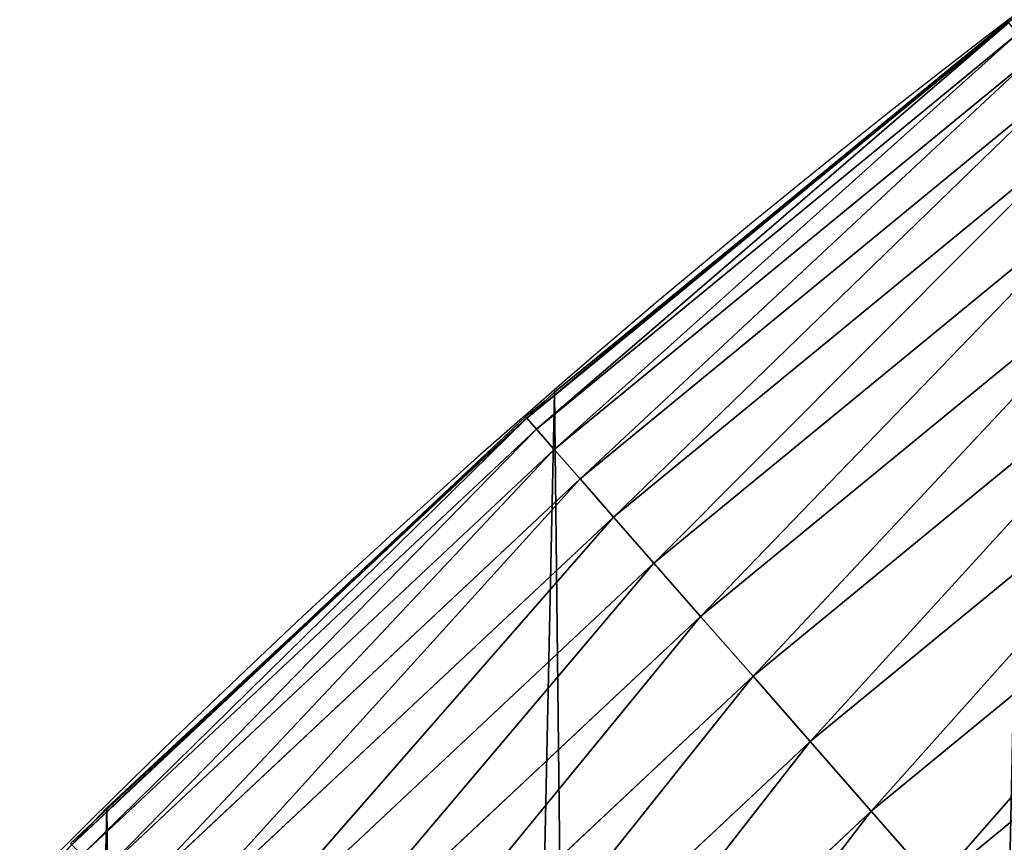
# Model space of a CAD drawing. Extents: x 2167 to 3984, y -30 to 639.
# Drawn here: x 2266 to 2290, y 395 to 415 of the extents above; entities that cross this region are included whole.
import ezdxf

# ---------------------------------------------------------------- set-up
doc = ezdxf.new("R2010")
doc.units = 0
doc.header["$LTSCALE"] = 25.4
doc.layers.get('0').update_dxf_attribs({"color": 13, "linetype": 'CONTINUOUS'})

# ---------------------------------------------------------------- blocks, each defined once
blk = doc.blocks.new('SKUPINA_2')
at = {"color": 0}
for p, q in [((79.02241866826616, 406.0064697198568, 416.4996191065225), (90.4460905591455, 415.3179699728017, 394.2684308006625)), ((79.02241866826616, 406.0064697198568, 416.4996191065225), (90.4460905591455, 415.3179699728017, 394.2684308006625)), ((83.43395900158254, 409.6023414607416, 440.0000000000001), (90.32143326742448, 415.2163611018118, 440.0000000000001)), ((89.9788883044996, 414.9179360781304, 442.434756012063), (78.35082197846876, 405.3750286659974, 442.434756012063)), ((89.9788883044996, 414.9179360781304, 442.434756012063), (78.35082197846876, 405.3750286659974, 442.434756012063)), ((89.95266770097912, 414.9521074339321, 440.0000000000001), (83.43395900158254, 409.6023414607416, 440.0000000000001)), ((90.19254337226792, 414.6394953727808, 444.8444954211096), (78.58223048776986, 405.1111578335787, 444.8444954211096)), ((90.19254337226792, 414.6394953727808, 444.8444954211096), (78.58223048776986, 405.1111578335787, 444.8444954211096)), ((90.59019837383616, 414.1212612850983, 447.1904813813708), (79.01292821046519, 404.620041206315, 447.1904813813708)), ((90.59019837383616, 414.1212612850983, 447.1904813813708), (79.01292821046519, 404.620041206315, 447.1904813813708)), ((91.16546095805303, 413.3715644893009, 449.4350018913005), (79.6359916297495, 403.9095735420425, 449.4350018913005)), ((91.16546095805303, 413.3715644893009, 449.4350018913005), (79.6359916297495, 403.9095735420425, 449.4350018913005)), ((91.909083710894, 412.4024564499783, 451.5419760184575), (80.44140492752831, 402.9911756924233, 451.5419760184575)), ((91.909083710894, 412.4024564499783, 451.5419760184575), (80.44140492752831, 402.9911756924233, 451.5419760184575)), ((92.80911280873192, 411.2295156933807, 453.477533904758), (81.41622098986436, 401.8796110114191, 453.477533904758)), ((92.80911280873192, 411.2295156933807, 453.477533904758), (81.41622098986436, 401.8796110114191, 453.477533904758)), ((93.85108017746813, 409.8715973807714, 455.210561228447), (82.54476953336417, 400.5927480326251, 455.210561228447)), ((93.85108017746813, 409.8715973807714, 455.210561228447), (82.54476953336417, 400.5927480326251, 455.210561228447)), ((83.43395900158254, 409.6023414607416, 440.0000000000001), (79.02241866826616, 406.0064697198565, 440.0000000000001)), ((83.43395900158254, 409.6023414607416, 440.0000000000001), (79.02241866826616, 406.0064697198565, 440.0000000000001)), ((95.01823606850223, 408.350530209515, 456.7131993704971), (83.80890900681197, 399.1512732305145, 456.7131993704971)), ((95.01823606850223, 408.350530209515, 456.7131993704971), (83.80890900681197, 399.1512732305145, 456.7131993704971)), ((96.29181831296813, 406.690765514126, 457.9612932452021), (85.18831821879476, 397.5783584828644, 457.9612932452021)), ((96.29181831296813, 406.690765514126, 457.9612932452021), (85.18831821879476, 397.5783584828644, 457.9612932452021)), ((68.21880780602802, 395.9821837717983, 438.3842721208565), (79.02241866826616, 406.0064697198568, 416.4996191065225)), ((68.21880780602802, 395.9821837717983, 438.3842721208565), (79.02241866826616, 406.0064697198568, 416.4996191065225)), ((78.79304230934562, 405.7936395614153, 440.0000000000001), (79.02241866826616, 406.0064697198565, 440.0000000000001)), ((78.79304230934562, 405.7936395614153, 440.0000000000001), (79.02241866826616, 406.0064697198565, 440.0000000000001)), ((79.02241866826616, 406.0064697198565), (79.02241866826616, 406.0064697198568, 416.4996191065225)), ((79.02241866826616, 406.0064697198565), (79.02241866826616, 406.0064697198568, 416.4996191065225)), ((79.02241866826616, 406.0064697198568, 416.4996191065225), (79.02241866826616, 406.0064697198565, 440.0000000000001)), ((79.02241866826616, 406.0064697198568, 416.4996191065225), (79.02241866826616, 406.0064697198565, 440.0000000000001)), ((72.5493864128264, 400.0003735074941, 440.0000000000001), (78.79304230934562, 405.7936395614153, 440.0000000000001)), ((78.79304230934562, 405.7936395614153, 440.0000000000001), (78.32242260167288, 405.4074119487815, 440.0000000000001)), ((78.35082197846876, 405.3750286659974, 442.434756012063), (67.37178824172797, 395.0920414265547, 442.434756012063)), ((78.35082197846876, 405.3750286659974, 442.434756012063), (67.37178824172797, 395.0920414265547, 442.434756012063)), ((78.32242260167288, 405.4074119487815, 440.0000000000001), (72.5493864128264, 400.0003735074941, 440.0000000000001)), ((78.32242260167288, 405.4074119487815, 440.0000000000001), (78.35082197846876, 405.3750286659974, 442.434756012063)), ((78.32242260167288, 405.4074119487815, 440.0000000000001), (78.35082197846876, 405.3750286659974, 442.434756012063)), ((78.35082197846876, 405.3750286659974, 442.434756012063), (78.58223048776986, 405.1111578335787, 444.8444954211096)), ((78.35082197846876, 405.3750286659974, 442.434756012063), (78.58223048776986, 405.1111578335787, 444.8444954211096)), ((78.58223048776986, 405.1111578335787, 444.8444954211096), (67.61995926579984, 394.8438704024821, 444.8444954211096)), ((78.58223048776986, 405.1111578335787, 444.8444954211096), (67.61995926579984, 394.8438704024821, 444.8444954211096)), ((78.58223048776986, 405.1111578335787, 444.8444954211096), (79.01292821046519, 404.620041206315, 447.1904813813708)), ((78.58223048776986, 405.1111578335787, 444.8444954211096), (79.01292821046519, 404.620041206315, 447.1904813813708)), ((97.65135392577511, 404.9189842082359, 458.9347795960337), (86.66082300321176, 395.8992885801316, 458.9347795960337)), ((97.65135392577511, 404.9189842082359, 458.9347795960337), (86.66082300321176, 395.8992885801316, 458.9347795960337)), ((79.01292821046519, 404.620041206315, 447.1904813813708), (68.08185539585007, 394.3819742724319, 447.1904813813708)), ((79.01292821046519, 404.620041206315, 447.1904813813708), (68.08185539585007, 394.3819742724319, 447.1904813813708)), ((79.01292821046519, 404.620041206315, 447.1904813813708), (79.6359916297495, 403.9095735420425, 449.4350018913005)), ((79.01292821046519, 404.620041206315, 447.1904813813708), (79.6359916297495, 403.9095735420425, 449.4350018913005)), ((79.6359916297495, 403.9095735420425, 449.4350018913005), (68.75005159698743, 393.7137780712953, 449.4350018913005)), ((79.6359916297495, 403.9095735420425, 449.4350018913005), (68.75005159698743, 393.7137780712953, 449.4350018913005)), ((79.6359916297495, 403.9095735420425, 449.4350018913005), (80.44140492752831, 402.9911756924233, 451.5419760184575)), ((79.6359916297495, 403.9095735420425, 449.4350018913005), (80.44140492752831, 402.9911756924233, 451.5419760184575)), ((80.44140492752831, 402.9911756924233, 451.5419760184575), (69.61380653631315, 392.8500231319681, 451.5419760184575)), ((80.44140492752831, 402.9911756924233, 451.5419760184575), (69.61380653631315, 392.8500231319681, 451.5419760184575)), ((80.44140492752831, 402.9911756924233, 451.5419760184575), (81.41622098986436, 401.8796110114191, 453.477533904758)), ((80.44140492752831, 402.9911756924233, 451.5419760184575), (81.41622098986436, 401.8796110114191, 453.477533904758)), ((88.2027526716472, 394.141054769416, 459.6180095148615), (99.07498821129032, 403.0636678857048, 459.6180095148615)), ((88.2027526716472, 394.141054769416, 459.6180095148615), (99.07498821129032, 403.0636678857048, 459.6180095148615)), ((81.41622098986436, 401.8796110114191, 453.477533904758), (70.65923525111062, 391.8045944171707, 453.477533904758)), ((81.41622098986436, 401.8796110114191, 453.477533904758), (70.65923525111062, 391.8045944171707, 453.477533904758)), ((81.41622098986436, 401.8796110114191, 453.477533904758), (82.54476953336417, 400.5927480326251, 455.210561228447)), ((81.41622098986436, 401.8796110114191, 453.477533904758), (82.54476953336417, 400.5927480326251, 455.210561228447)), ((82.54476953336417, 400.5927480326251, 455.210561228447), (71.86953235125318, 390.5942973170274, 455.210561228447)), ((82.54476953336417, 400.5927480326251, 455.210561228447), (71.86953235125318, 390.5942973170274, 455.210561228447)), ((82.54476953336417, 400.5927480326251, 455.210561228447), (83.80890900681197, 399.1512732305145, 456.7131993704971)), ((82.54476953336417, 400.5927480326251, 455.210561228447), (83.80890900681197, 399.1512732305145, 456.7131993704971)), ((72.5493864128264, 400.0003735074941, 440.0000000000001), (67.89896176054859, 395.6447755100727, 440.0000000000001)), ((68.2188078060273, 395.982183771799, 440.0000000000001), (72.5493864128264, 400.0003735074941, 440.0000000000001)), ((83.80890900681197, 399.1512732305145, 456.7131993704971), (73.22524216781484, 389.238587500465, 456.7131993704971)), ((83.80890900681197, 399.1512732305145, 456.7131993704971), (73.22524216781484, 389.238587500465, 456.7131993704971)), ((83.80890900681197, 399.1512732305145, 456.7131993704971), (85.18831821879476, 397.5783584828644, 457.9612932452021)), ((83.80890900681197, 399.1512732305145, 456.7131993704971), (85.18831821879476, 397.5783584828644, 457.9612932452021)), ((85.18831821879476, 397.5783584828644, 457.9612932452021), (74.70457150529755, 387.7592581629808, 457.9612932452021)), ((85.18831821879476, 397.5783584828644, 457.9612932452021), (74.70457150529755, 387.7592581629808, 457.9612932452021)), ((85.18831821879476, 397.5783584828644, 457.9612932452021), (86.66082300321176, 395.8992885801316, 458.9347795960337)), ((85.18831821879476, 397.5783584828644, 457.9612932452021), (86.66082300321176, 395.8992885801316, 458.9347795960337)), ((67.45500829890595, 395.1764452996554, 439.9999999999995), (68.21880780602802, 395.9821837717983, 438.3842721208565)), ((67.45500829890595, 395.1764452996554, 439.9999999999995), (68.21880780602802, 395.9821837717983, 438.3842721208565)), ((67.89896176054859, 395.6447755100727, 440.0000000000001), (68.2188078060273, 395.982183771799, 440.0000000000001)), ((68.2188078060273, 395.982183771799), (68.21880780602802, 395.9821837717983, 438.3842721208565)), ((68.2188078060273, 395.982183771799), (68.21880780602802, 395.9821837717983, 438.3842721208565)), ((68.21880780602802, 395.9821837717983, 438.3842721208565), (68.2188078060273, 395.982183771799, 440.0000000000001)), ((68.21880780602802, 395.9821837717983, 438.3842721208565), (68.2188078060273, 395.982183771799, 440.0000000000001)), ((86.66082300321176, 395.8992885801316, 458.9347795960337), (76.28373996977416, 386.1800896985035, 458.9347795960337)), ((86.66082300321176, 395.8992885801316, 458.9347795960337), (76.28373996977416, 386.1800896985035, 458.9347795960337)), ((86.66082300321176, 395.8992885801316, 458.9347795960337), (88.2027526716472, 394.141054769416, 459.6180095148615)), ((86.66082300321176, 395.8992885801316, 458.9347795960337), (88.2027526716472, 394.141054769416, 459.6180095148615)), ((67.89896176054859, 395.6447755100727, 440.0000000000001), (67.43675653532831, 395.2118730755872, 439.9999999999989)), ((67.45500829890595, 395.1764452996554, 439.9999999999995), (67.89896176054859, 395.6447755100727, 440.0000000000001)), ((62.17959666697355, 389.6113695584394, 440.0000000000001), (67.45500829890595, 395.1764452996554, 439.9999999999995)), ((67.43675653532831, 395.2118730755872, 439.9999999999989), (67.34133170214871, 395.122497966134, 440.0000000000001))]:
    blk.add_line(p, q, dxfattribs=at)
at = {"color": 95}
blk.add_arc((229.9176880057488, 232.5461416625295), 229.9083898386197, 120.0000000000004, 299.9999999999993, dxfattribs=at)
blk.add_arc((229.9176880057488, 232.5461416625295), 229.9083898386197, 120.0000000000004, 299.9999999999993, dxfattribs=at)
blk.add_arc((229.9176880057488, 232.5461416625295), 229.9083898386197, 120.0000000000004, 299.9999999999993, dxfattribs=at)
blk.add_arc((229.9176880057488, 232.5461416625295), 229.9083898386197, 120.0000000000004, 299.9999999999993, dxfattribs=at)
blk.add_arc((229.9176880057488, 232.5461416625295), 229.9083898386197, 120.0000000000004, 299.9999999999993, dxfattribs=at)
blk.add_arc((229.9176880057488, 232.5461416625295), 229.9083898386197, 120.0000000000004, 299.9999999999993, dxfattribs=at)
blk.add_arc((229.9176880057488, 232.5461416625295), 229.9083898386197, 120.0000000000004, 299.9999999999993, dxfattribs=at)
blk.add_arc((229.9176880057488, 232.5461416625295), 229.9083898386197, 120.0000000000004, 299.9999999999993, dxfattribs=at)
blk.add_arc((229.9176880057488, 232.5461416625295), 229.9083898386197, 120.0000000000004, 299.9999999999993, dxfattribs=at)
blk.add_arc((229.9176880057488, 232.5461416625295), 229.9083898386197, 120.0000000000004, 299.9999999999993, dxfattribs=at)
blk.add_arc((229.9176880057488, 232.5461416625295), 229.9083898386197, 120.0000000000004, 299.9999999999993, dxfattribs=at)
blk.add_arc((229.9176880057488, 232.5461416625295), 229.9083898386197, 120.0000000000004, 299.9999999999993, dxfattribs=at)
blk.add_arc((229.9176880057488, 232.5461416625295), 229.9083898386197, 120.0000000000004, 299.9999999999993, dxfattribs=at)
blk.add_arc((229.9176880057488, 232.5461416625295), 229.9083898386197, 120.0000000000004, 299.9999999999993, dxfattribs=at)
blk.add_arc((229.9176880057488, 232.5461416625295), 229.9083898386197, 120.0000000000004, 299.9999999999993, dxfattribs=at)
blk.add_arc((229.9176880057488, 232.5461416625295), 229.9083898386197, 120.0000000000004, 299.9999999999993, dxfattribs=at)
blk.add_arc((229.9176880057488, 232.5461416625295), 229.9083898386197, 120.0000000000004, 299.9999999999993, dxfattribs=at)
blk.add_arc((229.9176880057488, 232.5461416625295), 229.9083898386197, 120.0000000000004, 299.9999999999993, dxfattribs=at)
blk.add_arc((229.9176880057488, 232.5461416625295), 229.9083898386197, 120.0000000000004, 299.9999999999993, dxfattribs=at)
blk.add_arc((229.9176880057488, 232.5461416625295), 229.9083898386197, 120.0000000000004, 299.9999999999993, dxfattribs=at)
blk.add_arc((229.9176880057488, 232.5461416625295), 229.9083898386197, 120.0000000000004, 299.9999999999993, dxfattribs=at)
blk.add_arc((229.9176880057488, 232.5461416625295), 229.9083898386197, 120.0000000000004, 299.9999999999993, dxfattribs=at)
blk.add_arc((229.9176880057488, 232.5461416625295), 229.9083898386197, 120.0000000000004, 299.9999999999993, dxfattribs=at)
blk.add_arc((229.9176880057488, 232.5461416625295), 229.9083898386197, 120.0000000000004, 299.9999999999993, dxfattribs=at)
blk.add_arc((229.9176880057488, 232.5461416625295), 229.9083898386197, 120.0000000000004, 299.9999999999993, dxfattribs=at)
blk.add_arc((229.9176880057488, 232.5461416625295), 229.9083898386197, 120.0000000000004, 299.9999999999993, dxfattribs=at)
blk.add_arc((229.9176880057488, 232.5461416625295), 229.9083898386197, 120.0000000000004, 299.9999999999993, dxfattribs=at)
blk.add_arc((229.9176880057488, 232.5461416625295), 229.9083898386197, 120.0000000000004, 299.9999999999993, dxfattribs=at)
blk.add_arc((229.9176880057488, 232.5461416625295), 229.9083898386197, 120.0000000000004, 299.9999999999993, dxfattribs=at)
blk.add_arc((229.9176880057488, 232.5461416625295), 229.9083898386197, 120.0000000000004, 299.9999999999993, dxfattribs=at)
blk.add_arc((229.9176880057488, 232.5461416625295), 229.9083898386197, 120.0000000000004, 299.9999999999993, dxfattribs=at)
blk.add_arc((229.9176880057488, 232.5461416625295), 229.9083898386197, 120.0000000000004, 299.9999999999993, dxfattribs=at)
blk.add_arc((229.9176880057488, 232.5461416625295), 229.9083898386197, 120.0000000000004, 299.9999999999993, dxfattribs=at)
blk.add_arc((229.9176880057488, 232.5461416625295), 229.9083898386197, 120.0000000000004, 299.9999999999993, dxfattribs=at)
blk.add_arc((229.9176880057488, 232.5461416625295), 229.9083898386197, 120.0000000000004, 299.9999999999993, dxfattribs=at)
blk.add_arc((229.9176880057488, 232.5461416625295), 229.9083898386197, 120.0000000000004, 299.9999999999993, dxfattribs=at)
blk.add_arc((229.9176880057488, 232.5461416625295), 229.9083898386197, 120.0000000000004, 299.9999999999993, dxfattribs=at)
blk.add_arc((229.9176880057488, 232.5461416625295), 229.9083898386197, 120.0000000000004, 299.9999999999993, dxfattribs=at)
blk.add_arc((229.9176880057488, 232.5461416625295), 229.9083898386197, 120.0000000000004, 299.9999999999993, dxfattribs=at)
blk.add_arc((229.9176880057488, 232.5461416625295), 229.9083898386197, 120.0000000000004, 299.9999999999993, dxfattribs=at)
blk.add_arc((229.9176880057488, 232.5461416625295), 229.9083898386197, 120.0000000000004, 299.9999999999993, dxfattribs=at)
blk.add_arc((229.9176880057488, 232.5461416625295), 229.9083898386197, 120.0000000000004, 299.9999999999993, dxfattribs=at)
blk.add_arc((229.9176880057488, 232.5461416625295), 229.9083898386197, 120.0000000000004, 299.9999999999993, dxfattribs=at)
blk.add_arc((229.9176880057488, 232.5461416625295), 229.9083898386197, 120.0000000000004, 299.9999999999993, dxfattribs=at)
blk.add_arc((229.9176880057488, 232.5461416625295), 229.9083898386197, 120.0000000000004, 299.9999999999993, dxfattribs=at)
blk.add_arc((229.9176880057488, 232.5461416625295), 229.9083898386197, 120.0000000000004, 299.9999999999993, dxfattribs=at)
blk.add_arc((229.9176880057488, 232.5461416625295), 229.9083898386197, 120.0000000000004, 299.9999999999993, dxfattribs=at)
blk.add_arc((229.9176880057488, 232.5461416625295), 229.9083898386197, 120.0000000000004, 299.9999999999993, dxfattribs=at)
blk.add_arc((229.9176880057488, 232.5461416625295), 229.9083898386197, 120.0000000000004, 299.9999999999993, dxfattribs=at)
at = {"color": 0}
blk.add_arc((229.9176880057488, 232.5461416625295), 229.9083898386197, 120.0000000000004, 299.9999999999993, dxfattribs=at)
mesh = blk.add_polyface(dxfattribs=at)
corners = [(0.8488458929074909, 252.1760497435496), (0.2192809906519073, 222.7222151098078), (0.06179986763405623, 237.459226887199), (1.32064213824724, 208.0255719538466), (2.577184925537471, 266.812209096993), (3.361357581227082, 193.4296890784636), (5.239714849707661, 281.3075618292995), (6.333041582099588, 178.9945440972019), (8.825494758851221, 295.6025434268493), (10.22348285388413, 164.7794541171179), (13.31978991417304, 309.6384127439935), (15.01669473889772, 150.8428319920671), (18.70413229285487, 323.3574933830238), (20.692980901363, 137.2419462917563), (24.95639647712783, 336.7034106988604), (27.22901626387898, 124.0326859729098), (32.05089057235108, 349.6213234545629), (34.59794285516558, 111.2693307195562), (39.95846178052314, 362.0581491757342), (42.76948017522891, 99.00432789616077), (48.6466161953804, 373.962782277795), (51.71004962443507, 87.28807703016128), (58.07965232683006, 385.2863040697941), (61.38291248516573, 76.16872270949256), (68.2188078060273, 395.982183771799), (71.74832088910803, 65.69195674615376), (79.02241866826616, 406.0064697198565), (82.76368114975651, 55.90083041874598), (90.4460905591455, 415.3179699728013), (94.38372878900955, 46.83557756554064), (102.442881160499, 423.8784215787863), (106.5607145386283, 38.53344925500011), (114.9634930864375, 431.6526478059496), (119.2446005522118, 31.02856071315376), (118.0853214039115, 433.6328301103881), (120.1946856611339, 434.8317445993056), (132.3832660214436, 24.3517511368142), (149.7899135378131, 451.3325429351505), (145.9227213516766, 18.53045696870157), (159.8073300167555, 13.58859915521615), (179.4616278111397, 467.0434334784572), (173.9800371814358, 9.54648485013837), (188.3826041519429, 6.420723968180379), (209.4666534483531, 482.1079993896208), (202.9558476912519, 4.224160931277498), (217.6398832157104, 2.965821888110969), (239.7909139622436, 496.5191733135871), (232.3743708736301, 2.650877623721396), (247.0987634946906, 3.280622311647312), (270.420183100514, 510.2701944260888), (261.7525553912386, 4.852468195884569), (276.2755309891408, 7.359956224536876), (301.3400915198356, 523.3546116054041), (290.6080122664965, 10.79278259143923), (304.6911039834322, 15.13684107671099), (312.251951794945, 527.6960104837995), (318.466935695269, 20.3742810122384), (332.5361335270399, 535.766286458809), (331.8788995545952, 26.48358063389918), (332.6043597035515, 26.87197031079528), (363.9936738842715, 547.4993962023397), (344.8718829250558, 33.43963551910802), (347.2104516793928, 34.78592925938375), (350.2803925024901, 36.54162654008128), (351.9860419645989, 37.51047738755258), (445.645924207771, 83.07074490938565), (395.6979546750258, 558.5484363924494), (427.6341022274983, 568.9082235084162), (459.787134092496, 578.5738973840387), (475.2452301043863, 97.4691432717601), (492.1419660722088, 587.5409234878052), (610.4196389496992, 142.9810795272784), (524.6834192968203, 595.8050950501628), (557.3962273454348, 603.362535037091), (580.4404214965397, 608.163051933149), (590.2650434081688, 610.209697968944), (623.2744474859091, 616.3433715838042), (713.9060045667154, 163.2990956070749), (656.4089536244235, 621.7606783444512), (689.6530171793441, 626.4590767883249), (722.9910421088427, 630.436362719808), (750.3365148953606, 170.4516870643097), (756.4073882902791, 633.690670244339), (881.0091311786492, 178.6909754659456), (789.8863788575189, 636.2204726437375), (823.4123075556267, 638.0245830924388), (856.9694461091924, 639.1021552143131), (890.5420516011143, 639.4526834797168), (892.6420163709356, 179.4244627012093), (924.1143738581654, 639.0760034426281), (1034.901256791653, 169.745879759098), (936.6718587560106, 638.6629708195258), (957.6706628399709, 637.9722918178508), (991.1951760280019, 636.142066398041), (1024.672185810923, 633.5861858108689), (1058.085986863042, 630.3058491161371), (1158.944813325948, 144.7520854166193), (1091.420903512266, 626.3025952432938), (1124.661297094158, 621.5783022694633), (1157.791573288575, 616.1351865383297), (1190.79618943564, 609.9758016204321), (1174.680141112196, 141.5815414755301), (1309.627121243382, 95.39962183287952), (1214.639648043216, 604.9893998778109), (1223.659661827275, 603.1030371151115), (1256.36657297129, 595.5201172949786), (1288.901578824267, 587.2305995932032), (1321.249415990029, 578.2383729346419), (1371.096759557386, 65.12010293891318), (1353.394908880268, 568.5476559113665), (1385.322976834004, 558.1629948035934), (1432.566397871391, 34.84058404494684), (1417.01864119246, 547.0892614468296), (1448.467032326195, 535.3316509463091), (1437.371728466466, 32.06907164514465), (1438.050892819275, 31.67402195962536), (1438.770750956429, 31.25530191119442), (1451.729744729604, 24.25071329064599), (1479.653396610862, 522.8956792397966), (1465.110898394016, 18.09080193043463), (1478.859225919011, 12.80088022763625), (1492.918232477782, 8.402685605210854), (1510.563103348843, 509.787180509818), (1507.230146596732, 4.914291188273228), (1521.144567473815, 2.454608224536653), (1541.181651632937, 496.0123044466749), (1521.736157550848, 2.350031537740824), (1536.37665702959, 0.7204437465497278), (1551.091484080226, 0.03222414047830852), (1571.494677149393, 481.5775133633329), (1565.82017232208, 0.2882007615116663), (1580.502198415877, 1.48732174680614), (1601.48795891667, 466.4895791637555), (1582.757330042621, 1.818022783255378), (1595.077230767109, 3.624659651023478), (1609.485377441513, 6.691431694257608), (1631.145117568285, 450.756804739072), (1623.667432273865, 10.67503585236165), (1637.565118158816, 15.55910264136928), (1660.09263996241, 434.5832602907828), (1651.121326524024, 21.32356238321704), (1664.280352001517, 27.94472767635186), (1670.158611787468, 428.3598596551843), (1666.465957848396, 29.22616522164616), (1676.988121333002, 35.39539073234869), (1674.109786196859, 425.8846014368557), (1682.642194384295, 420.539377131422), (1689.192415568494, 43.64493517854856), (1694.599068086164, 411.9351367446211), (1700.843084645164, 52.6594618673001), (1705.980099534292, 402.5824951641374), (1711.892253464716, 62.40192817482904), (1716.738521629236, 392.5198844003598), (1722.294518622431, 72.83230021732658), (1726.830125706933, 381.7886538793388), (1729.685921813403, 81.2608091371723), (1736.213443201587, 370.4329005291277), (1732.007134979494, 83.9077173587607), (1740.990191311947, 95.58266833442855), (1739.104955897959, 366.4374970840529), (1744.849916048894, 358.499287576045), (1749.206774314461, 107.8091782665016), (1752.704055129409, 346.0368527954649), (1756.623120285027, 120.5370058030909), (1759.743586100945, 333.096807005086), (1763.20875386725, 133.7138495707377), (1765.939582020759, 319.7323236286917), (1768.936613280126, 147.2855630919778), (1767.646724099515, 315.3309918609218), (1771.266582212584, 305.9983201951492), (1769.250844027688, 148.1874844855236), (1773.783161520706, 161.1963772848288), (1775.702696889994, 291.9512326705002), (1777.728483082688, 175.3891296299114), (1779.229697106233, 277.6487835504744), (1780.756365793507, 189.8054990635038), (1781.833089660878, 263.1497446663711), (1782.854367433622, 204.3862456313015), (1783.502176655491, 248.5136956790019), (1784.013866864276, 219.0714539180987), (1784.230099453596, 233.8007792530756), (1784.156844552747, 228.8108040121539)]
mesh.append_faces([[corners[k] for k in face] for face in [(0, 1, 2), (179, 180, 181)]], dxfattribs={"vtx0": -1, "color": 0})
mesh.append_faces([[corners[k] for k in face] for face in [(1, 0, 3), (3, 4, 5), (5, 6, 7), (7, 8, 9), (9, 10, 11), (11, 12, 13), (13, 14, 15), (15, 16, 17), (17, 18, 19), (19, 20, 21), (21, 22, 23), (23, 24, 25), (25, 26, 27), (27, 28, 29), (29, 30, 31), (31, 32, 33), (33, 35, 36), (36, 37, 38), (38, 37, 39), (39, 40, 41), (41, 40, 42), (42, 43, 44), (44, 43, 45), (45, 46, 47), (47, 46, 48), (48, 49, 50), (50, 49, 51), (51, 52, 53), (53, 52, 54), (54, 55, 56), (56, 57, 58), (58, 57, 59), (59, 60, 61), (61, 60, 62), (62, 60, 63), (63, 60, 64), (64, 60, 65), (65, 68, 69), (69, 70, 71), (71, 76, 77), (77, 80, 81), (81, 82, 83), (83, 87, 88), (88, 89, 90), (90, 95, 96), (96, 100, 101), (101, 100, 102), (102, 107, 108), (108, 110, 111), (111, 113, 114), (114, 113, 115), (115, 113, 116), (116, 113, 117), (117, 118, 119), (119, 118, 120), (120, 118, 121), (121, 122, 123), (123, 122, 124), (124, 125, 126), (126, 125, 127), (127, 125, 128), (128, 129, 130), (130, 129, 131), (131, 132, 133), (133, 132, 134), (134, 132, 135), (135, 136, 137), (137, 136, 138), (138, 139, 140), (140, 139, 141), (141, 142, 143), (143, 142, 144), (144, 146, 147), (147, 148, 149), (149, 150, 151), (151, 152, 153), (153, 154, 155), (155, 156, 157), (157, 156, 158), (158, 160, 161), (161, 162, 163), (163, 164, 165), (165, 166, 167), (167, 169, 170), (170, 169, 171), (171, 172, 173), (173, 174, 175), (175, 176, 177), (177, 178, 179)]], dxfattribs={"vtx0": -1, "vtx1": -1, "color": 0})
mesh.append_faces([[corners[k] for k in face] for face in [(3, 0, 4), (5, 4, 6), (7, 6, 8), (9, 8, 10), (11, 10, 12), (13, 12, 14), (15, 14, 16), (17, 16, 18), (19, 18, 20), (21, 20, 22), (23, 22, 24), (25, 24, 26), (27, 26, 28), (29, 28, 30), (31, 30, 32), (33, 32, 34), (33, 34, 35), (36, 35, 37), (39, 37, 40), (42, 40, 43), (45, 43, 46), (48, 46, 49), (51, 49, 52), (54, 52, 55), (56, 55, 57), (59, 57, 60), (65, 60, 66), (65, 66, 67), (65, 67, 68), (69, 68, 70), (71, 70, 72), (71, 72, 73), (71, 73, 74), (71, 74, 75), (71, 75, 76), (77, 76, 78), (77, 78, 79), (77, 79, 80), (81, 80, 82), (83, 82, 84), (83, 84, 85), (83, 85, 86), (83, 86, 87), (88, 87, 89), (90, 89, 91), (90, 91, 92), (90, 92, 93), (90, 93, 94), (90, 94, 95), (96, 95, 97), (96, 97, 98), (96, 98, 99), (96, 99, 100), (102, 100, 103), (102, 103, 104), (102, 104, 105), (102, 105, 106), (102, 106, 107), (108, 107, 109), (108, 109, 110), (111, 110, 112), (111, 112, 113), (117, 113, 118), (121, 118, 122), (124, 122, 125), (128, 125, 129), (131, 129, 132), (135, 132, 136), (138, 136, 139), (141, 139, 142), (144, 142, 145), (144, 145, 146), (147, 146, 148), (149, 148, 150), (151, 150, 152), (153, 152, 154), (155, 154, 156), (158, 156, 159), (158, 159, 160), (161, 160, 162), (163, 162, 164), (165, 164, 166), (167, 166, 168), (167, 168, 169), (171, 169, 172), (173, 172, 174), (175, 174, 176), (177, 176, 178), (179, 178, 180)]], dxfattribs={"vtx0": -1, "vtx2": -1, "color": 0})
at = {"color": 9}
mesh = blk.add_polyface(dxfattribs=at)
corners = [(659.0277927913705, 604.5760338095944, 460.0000000000001), (635.5724066899795, 406.7850162912644, 460.0000000000001), (626.264862806682, 599.2194776755533, 460.0000000000001), (647.1265527482907, 167.9018155925019, 460.0000000000001), (748.1056793574236, 187.7275724053468, 460.0000000000001), (691.8990515964115, 609.2217435906095, 460.0000000000001), (724.8632180767214, 613.1544275412158, 460.0000000000001), (757.9048275007408, 616.3722406913251, 460.0000000000001), (892.6852214710731, 196.8437329165006, 460.0000000000001), (791.0083788054485, 618.8736734436376, 460.0000000000001), (824.1583418686034, 620.65755228186, 460.0000000000001), (857.3391647944362, 621.7230403212724, 460.0000000000001), (890.5352812096694, 622.0696377013292, 460.0000000000001), (914.6789418395239, 621.798746849279, 460.0000000000001), (933.4057952177899, 461.6687547101719, 460.0000000000001), (964.9514923748486, 191.9271096111124, 460.0000000000001), (934.7304014186172, 455.2836520545197, 460.0000000000001), (937.1541305870119, 449.2297562486144, 460.0000000000001), (940.6018743840739, 443.6946699601901, 460.0000000000001), (944.96679153689, 438.8499185981962, 460.0000000000001), (950.113618716099, 434.8456349546665, 460.0000000000001), (955.8828621774843, 431.8059067770569, 460.0000000000001), (962.0957402738434, 429.8249314439796, 460.0000000000001), (968.5597236748837, 428.9640969061219, 460.0000000000001), (1057.501113196537, 249.2855787196602, 460.0000000000001), (975.0745016106296, 429.2500793503493, 460.0000000000001), (981.4381892519356, 430.674016538, 460.0000000000001), (987.4535838691193, 433.1917824345913, 460.0000000000001), (992.9342758981854, 436.7253546204988, 460.0000000000001), (1192.497899706571, 591.8618539582163, 460.0000000000001), (1061.312359913953, 251.1492258625874, 460.0000000000001), (1065.417936001345, 252.2183503665575, 460.0000000000001), (1069.654087232271, 252.4503093350821, 460.0000000000001), (1073.851851284965, 251.8358508968901, 460.0000000000001), (1077.843796941346, 250.3994832243025, 460.0000000000001), (1081.470702216717, 248.1984970049358, 460.0000000000001), (1084.587905057543, 245.3206803562411, 460.0000000000001), (1087.071073304586, 241.8808173253578, 460.0000000000001), (1088.821163781743, 238.0161096344555, 460.0000000000001), (1089.768372713323, 233.8807042789562, 460.0000000000001), (1089.874919904155, 229.6395452498132, 460.0000000000001), (1179.230312917753, 158.3960821488259, 460.0000000000001), (1316.308953442381, 111.4846599348714, 460.0000000000001), (1219.917252224471, 586.1276226360318, 460.0000000000001), (1252.257382339804, 578.629739006561, 460.0000000000001), (1284.42753494013, 570.4331814078232, 460.0000000000001), (1316.412617795673, 561.5417951535874, 460.0000000000001), (1366.562309925991, 86.7302039324186, 460.0000000000001), (1348.19762549983, 551.9597515278962, 460.0000000000001), (1379.767646508795, 541.6915458281826, 460.0000000000001), (1473.040228440628, 506.8197241165707, 460.0000000000001), (1411.107870137095, 530.7419952563383, 460.0000000000001), (1442.203593505911, 519.1162366587756, 460.0000000000001), (1089.136555633265, 225.4617946088786, 460.0000000000001), (1076.080464268169, 179.1799598095141, 460.0000000000001), (79.63885614724394, 382.8249735210316, 460.0000000000001), (257.6579448038169, 21.83797200057668, 460.0000000000001), (70.13190880126533, 372.6745091458116, 460.0000000000001), (89.7893205224668, 392.331920867003, 460.0000000000001), (100.5398360801407, 401.1546409756688, 460.0000000000001), (111.8443674622166, 409.2553536050195, 460.0000000000001), (123.6506899652186, 416.6059814365484, 460.0000000000001), (127.0011074850494, 418.7068516913894, 460.0000000000001), (128.721677520954, 419.6847844207322, 460.0000000000001), (158.090067331393, 436.0591093534487, 460.0000000000001), (187.4290378052158, 451.5938152191597, 460.0000000000001), (217.0975818309323, 466.4894444503286, 460.0000000000001), (247.0817807775175, 480.739008946456, 460.0000000000001), (277.3675679283549, 494.3358237003389, 460.0000000000001), (271.3795244348747, 24.1034139663206, 460.0000000000001), (284.9235581170115, 27.26143969276493, 460.0000000000001), (307.9407350804588, 507.2735099342696, 460.0000000000001), (298.2320482186786, 31.2985260289259, 460.0000000000001), (311.2480057420972, 36.19738555132516, 460.0000000000001), (323.3638371452491, 513.409754013402, 460.0000000000001), (323.915694358914, 41.93704059140289, 460.0000000000001), (592.3456080116462, 378.6300862793107, 460.0000000000001), (336.1808690816873, 48.49291306510782, 460.0000000000001), (338.5596368039448, 49.86236469084304, 460.0000000000001), (341.6732018989812, 51.64301066600346, 460.0000000000001), (343.8834960207423, 52.89851209264483, 460.0000000000001), (495.6156137772663, 207.4230397235829, 460.0000000000001), (494.3299941893433, 204.4628556510802, 460.0000000000001), (468.6432712216563, 113.5871292250003, 460.0000000000001), (493.6589834195518, 201.3060769108492, 460.0000000000001), (493.6294072849528, 198.0789059020224, 460.0000000000001), (497.4644453989031, 210.0682862343616, 460.0000000000001), (499.8025760545005, 212.2928429329654, 460.0000000000001), (502.5365314392378, 214.0077759993607, 460.0000000000001), (505.557012879667, 215.1445254598715, 460.0000000000001), (508.7432669002732, 215.6576460929818, 460.0000000000001), (511.9679127326409, 215.5266242484572, 460.0000000000001), (515.1020347720089, 214.7566979465961, 460.0000000000001), (597.1616819971159, 376.7193835759451, 460.0000000000001), (602.2354393897126, 375.6694600667174, 460.0000000000001), (607.4142930680874, 375.5118909322107, 460.0000000000001), (612.5424952671153, 376.2514148737046, 460.0000000000001), (617.465821503697, 377.865791602461, 460.0000000000001), (622.0362086916857, 380.3064706895258, 460.0000000000001), (626.1162079602522, 383.5000516612035, 460.0000000000001), (629.5831182625528, 387.3504914295887, 460.0000000000001), (632.3326764614148, 391.741992672357, 460.0000000000001), (634.2821929171721, 396.5424862972765, 460.0000000000001), (635.3730382786375, 401.6076032605391, 460.0000000000001), (495.4735978402484, 191.9271096111124, 460.0000000000001), (526.9110374528047, 133.2053312583316, 460.0000000000001), (494.2424481868025, 194.9103591814251, 460.0000000000001)]
mesh.append_faces([[corners[k] for k in face] for face in [(0, 1, 2), (50, 51, 52), (53, 41, 54), (55, 56, 57), (83, 104, 105)]], dxfattribs={"vtx0": -1, "color": 9})
mesh.append_faces([[corners[k] for k in face] for face in [(3, 0, 4), (4, 7, 8), (8, 14, 15), (15, 23, 24), (24, 29, 30), (30, 29, 31), (31, 29, 32), (32, 29, 33), (33, 29, 34), (34, 29, 35), (35, 29, 36), (36, 29, 37), (37, 29, 38), (38, 29, 39), (39, 29, 40), (41, 29, 42), (42, 46, 47), (47, 49, 50), (56, 68, 69), (69, 68, 70), (70, 71, 72), (72, 71, 73), (73, 74, 75), (75, 76, 77), (77, 76, 78), (78, 76, 79), (79, 76, 80), (80, 82, 83), (81, 76, 86), (86, 76, 87), (87, 76, 88), (88, 76, 89), (89, 76, 90), (90, 76, 91), (91, 76, 92), (92, 76, 3), (104, 83, 106), (106, 83, 85)]], dxfattribs={"vtx0": -1, "vtx1": -1, "color": 9})
mesh.append_faces([[corners[k] for k in face] for face in [(1, 0, 3), (40, 29, 41), (80, 76, 81)]], dxfattribs={"vtx0": -1, "vtx1": -1, "vtx2": -1, "color": 9})
mesh.append_faces([[corners[k] for k in face] for face in [(4, 0, 5), (4, 5, 6), (4, 6, 7), (8, 7, 9), (8, 9, 10), (8, 10, 11), (8, 11, 12), (8, 12, 13), (8, 13, 14), (15, 14, 16), (15, 16, 17), (15, 17, 18), (15, 18, 19), (15, 19, 20), (15, 20, 21), (15, 21, 22), (15, 22, 23), (24, 23, 25), (24, 25, 26), (24, 26, 27), (24, 27, 28), (24, 28, 29), (42, 29, 43), (42, 43, 44), (42, 44, 45), (42, 45, 46), (47, 46, 48), (47, 48, 49), (50, 49, 51), (41, 53, 40), (56, 55, 58), (56, 58, 59), (56, 59, 60), (56, 60, 61), (56, 61, 62), (56, 62, 63), (56, 63, 64), (56, 64, 65), (56, 65, 66), (56, 66, 67), (56, 67, 68), (70, 68, 71), (73, 71, 74), (75, 74, 76), (80, 81, 82), (83, 82, 84), (83, 84, 85), (3, 76, 93), (3, 93, 94), (3, 94, 95), (3, 95, 96), (3, 96, 97), (3, 97, 98), (3, 98, 99), (3, 99, 100), (3, 100, 101), (3, 101, 102), (3, 102, 103), (3, 103, 1)]], dxfattribs={"vtx0": -1, "vtx2": -1, "color": 9})
at = {"color": 95}
mesh = blk.add_polyface(dxfattribs=at)
corners = [(79.02241866826616, 406.0064697198568, 416.4996191065225), (90.4460905591455, 415.3179699728013), (79.02241866826616, 406.0064697198565), (90.4460905591455, 415.3179699728017, 394.2684308006625)]
mesh.append_faces([[corners[k] for k in face] for face in [(0, 1, 2), (1, 0, 3)]], dxfattribs={"vtx0": -1, "color": 95})
at = {"color": 109}
mesh = blk.add_polyface(dxfattribs=at)
corners = [(79.02241866826616, 406.0064697198568, 416.4996191065225), (90.4460905591455, 415.3179699728013, 440.0000000000001), (90.4460905591455, 415.3179699728017, 394.2684308006625), (79.02241866826616, 406.0064697198565, 440.0000000000001), (83.43395900158254, 409.6023414607416, 440.0000000000001), (90.32143326742448, 415.2163611018118, 440.0000000000001)]
mesh.append_faces([[corners[k] for k in face] for face in [(0, 1, 2), (1, 4, 5)]], dxfattribs={"vtx0": -1, "color": 109})
mesh.append_faces([[corners[k] for k in face] for face in [(1, 0, 3), (1, 3, 4)]], dxfattribs={"vtx0": -1, "vtx2": -1, "color": 109})
at = {"color": 28}
mesh = blk.add_polyface(dxfattribs=at)
corners = [(78.35082197846876, 405.3750286659974, 442.434756012063), (89.95266770097912, 414.9521074339321, 440.0000000000001), (83.43395900158254, 409.6023414607416, 440.0000000000001)]
mesh.append_faces([[corners[k] for k in face] for face in [(0, 1, 2)]], dxfattribs={"color": 28})
mesh = blk.add_polyface(dxfattribs=at)
corners = [(89.9788883044996, 414.9179360781304, 442.434756012063), (89.95266770097912, 414.9521074339321, 440.0000000000001), (78.35082197846876, 405.3750286659974, 442.434756012063)]
mesh.append_faces([[corners[k] for k in face] for face in [(0, 1, 2)]], dxfattribs={"color": 28})
mesh = blk.add_polyface(dxfattribs=at)
corners = [(78.58223048776986, 405.1111578335787, 444.8444954211096), (89.9788883044996, 414.9179360781304, 442.434756012063), (78.35082197846876, 405.3750286659974, 442.434756012063), (90.19254337226792, 414.6394953727808, 444.8444954211096)]
mesh.append_faces([[corners[k] for k in face] for face in [(0, 1, 2), (1, 0, 3)]], dxfattribs={"vtx0": -1, "color": 28})
mesh = blk.add_polyface(dxfattribs=at)
corners = [(79.01292821046519, 404.620041206315, 447.1904813813708), (90.19254337226792, 414.6394953727808, 444.8444954211096), (78.58223048776986, 405.1111578335787, 444.8444954211096), (90.59019837383616, 414.1212612850983, 447.1904813813708)]
mesh.append_faces([[corners[k] for k in face] for face in [(0, 1, 2), (1, 0, 3)]], dxfattribs={"vtx0": -1, "color": 28})
mesh = blk.add_polyface(dxfattribs=at)
corners = [(79.6359916297495, 403.9095735420425, 449.4350018913005), (90.59019837383616, 414.1212612850983, 447.1904813813708), (79.01292821046519, 404.620041206315, 447.1904813813708), (91.16546095805303, 413.3715644893009, 449.4350018913005)]
mesh.append_faces([[corners[k] for k in face] for face in [(0, 1, 2), (1, 0, 3)]], dxfattribs={"vtx0": -1, "color": 28})
mesh = blk.add_polyface(dxfattribs=at)
corners = [(80.44140492752831, 402.9911756924233, 451.5419760184575), (91.16546095805303, 413.3715644893009, 449.4350018913005), (79.6359916297495, 403.9095735420425, 449.4350018913005), (91.909083710894, 412.4024564499783, 451.5419760184575)]
mesh.append_faces([[corners[k] for k in face] for face in [(0, 1, 2), (1, 0, 3)]], dxfattribs={"vtx0": -1, "color": 28})
mesh = blk.add_polyface(dxfattribs=at)
corners = [(81.41622098986436, 401.8796110114191, 453.477533904758), (91.909083710894, 412.4024564499783, 451.5419760184575), (80.44140492752831, 402.9911756924233, 451.5419760184575), (92.80911280873192, 411.2295156933807, 453.477533904758)]
mesh.append_faces([[corners[k] for k in face] for face in [(0, 1, 2), (1, 0, 3)]], dxfattribs={"vtx0": -1, "color": 28})
mesh = blk.add_polyface(dxfattribs=at)
corners = [(82.54476953336417, 400.5927480326251, 455.210561228447), (92.80911280873192, 411.2295156933807, 453.477533904758), (81.41622098986436, 401.8796110114191, 453.477533904758), (93.85108017746813, 409.8715973807714, 455.210561228447)]
mesh.append_faces([[corners[k] for k in face] for face in [(0, 1, 2), (1, 0, 3)]], dxfattribs={"vtx0": -1, "color": 28})
mesh = blk.add_polyface(dxfattribs=at)
corners = [(83.80890900681197, 399.1512732305145, 456.7131993704971), (93.85108017746813, 409.8715973807714, 455.210561228447), (82.54476953336417, 400.5927480326251, 455.210561228447), (95.01823606850223, 408.350530209515, 456.7131993704971)]
mesh.append_faces([[corners[k] for k in face] for face in [(0, 1, 2), (1, 0, 3)]], dxfattribs={"vtx0": -1, "color": 28})
mesh = blk.add_polyface(dxfattribs=at)
corners = [(78.35082197846876, 405.3750286659974, 442.434756012063), (83.43395900158254, 409.6023414607416, 440.0000000000001), (79.02241866826616, 406.0064697198565, 440.0000000000001)]
mesh.append_faces([[corners[k] for k in face] for face in [(0, 1, 2)]], dxfattribs={"color": 28})
mesh = blk.add_polyface(dxfattribs=at)
corners = [(85.18831821879476, 397.5783584828644, 457.9612932452021), (95.01823606850223, 408.350530209515, 456.7131993704971), (83.80890900681197, 399.1512732305145, 456.7131993704971), (96.29181831296813, 406.690765514126, 457.9612932452021)]
mesh.append_faces([[corners[k] for k in face] for face in [(0, 1, 2), (1, 0, 3)]], dxfattribs={"vtx0": -1, "color": 28})
mesh = blk.add_polyface(dxfattribs=at)
corners = [(86.66082300321176, 395.8992885801316, 458.9347795960337), (96.29181831296813, 406.690765514126, 457.9612932452021), (85.18831821879476, 397.5783584828644, 457.9612932452021), (97.65135392577511, 404.9189842082359, 458.9347795960337)]
mesh.append_faces([[corners[k] for k in face] for face in [(0, 1, 2), (1, 0, 3)]], dxfattribs={"vtx0": -1, "color": 28})
at = {"color": 95}
mesh = blk.add_polyface(dxfattribs=at)
corners = [(68.21880780602802, 395.9821837717983, 438.3842721208565), (79.02241866826616, 406.0064697198565), (68.2188078060273, 395.982183771799), (79.02241866826616, 406.0064697198568, 416.4996191065225)]
mesh.append_faces([[corners[k] for k in face] for face in [(0, 1, 2), (1, 0, 3)]], dxfattribs={"vtx0": -1, "color": 95})
at = {"color": 109}
mesh = blk.add_polyface(dxfattribs=at)
corners = [(68.21880780602802, 395.9821837717983, 438.3842721208565), (79.02241866826616, 406.0064697198565, 440.0000000000001), (79.02241866826616, 406.0064697198568, 416.4996191065225), (68.2188078060273, 395.982183771799, 440.0000000000001), (72.5493864128264, 400.0003735074941, 440.0000000000001), (78.79304230934562, 405.7936395614153, 440.0000000000001)]
mesh.append_faces([[corners[k] for k in face] for face in [(0, 1, 2), (1, 4, 5)]], dxfattribs={"vtx0": -1, "color": 109})
mesh.append_faces([[corners[k] for k in face] for face in [(1, 0, 3), (1, 3, 4)]], dxfattribs={"vtx0": -1, "vtx2": -1, "color": 109})
at = {"color": 28}
mesh = blk.add_polyface(dxfattribs=at)
corners = [(78.35082197846876, 405.3750286659974, 442.434756012063), (79.02241866826616, 406.0064697198565, 440.0000000000001), (78.79304230934562, 405.7936395614153, 440.0000000000001)]
mesh.append_faces([[corners[k] for k in face] for face in [(0, 1, 2)]], dxfattribs={"color": 28})
mesh = blk.add_polyface(dxfattribs=at)
corners = [(78.35082197846876, 405.3750286659974, 442.434756012063), (78.79304230934562, 405.7936395614153, 440.0000000000001), (78.32242260167288, 405.4074119487815, 440.0000000000001)]
mesh.append_faces([[corners[k] for k in face] for face in [(0, 1, 2)]], dxfattribs={"color": 28})
mesh = blk.add_polyface(dxfattribs=at)
corners = [(67.34133170214871, 395.122497966134, 440.0000000000001), (67.89896176054859, 395.6447755100727, 440.0000000000001), (67.43675653532831, 395.2118730755872, 439.9999999999989), (67.37178824172797, 395.0920414265547, 442.434756012063), (72.5493864128264, 400.0003735074941, 440.0000000000001), (78.32242260167288, 405.4074119487815, 440.0000000000001), (78.35082197846876, 405.3750286659974, 442.434756012063)]
mesh.append_faces([[corners[k] for k in face] for face in [(0, 1, 2), (5, 3, 6)]], dxfattribs={"vtx0": -1, "color": 28})
mesh.append_faces([[corners[k] for k in face] for face in [(1, 3, 4), (4, 3, 5)]], dxfattribs={"vtx0": -1, "vtx1": -1, "color": 28})
mesh.append_faces([[corners[k] for k in face] for face in [(1, 0, 3)]], dxfattribs={"vtx0": -1, "vtx2": -1, "color": 28})
mesh = blk.add_polyface(dxfattribs=at)
corners = [(67.61995926579984, 394.8438704024821, 444.8444954211096), (78.35082197846876, 405.3750286659974, 442.434756012063), (67.37178824172797, 395.0920414265547, 442.434756012063), (78.58223048776986, 405.1111578335787, 444.8444954211096)]
mesh.append_faces([[corners[k] for k in face] for face in [(0, 1, 2), (1, 0, 3)]], dxfattribs={"vtx0": -1, "color": 28})
mesh = blk.add_polyface(dxfattribs=at)
corners = [(68.08185539585007, 394.3819742724319, 447.1904813813708), (78.58223048776986, 405.1111578335787, 444.8444954211096), (67.61995926579984, 394.8438704024821, 444.8444954211096), (79.01292821046519, 404.620041206315, 447.1904813813708)]
mesh.append_faces([[corners[k] for k in face] for face in [(0, 1, 2), (1, 0, 3)]], dxfattribs={"vtx0": -1, "color": 28})
mesh = blk.add_polyface(dxfattribs=at)
corners = [(88.2027526716472, 394.141054769416, 459.6180095148615), (97.65135392577511, 404.9189842082359, 458.9347795960337), (86.66082300321176, 395.8992885801316, 458.9347795960337), (99.07498821129032, 403.0636678857048, 459.6180095148615)]
mesh.append_faces([[corners[k] for k in face] for face in [(0, 1, 2), (1, 0, 3)]], dxfattribs={"vtx0": -1, "color": 28})
mesh = blk.add_polyface(dxfattribs=at)
corners = [(68.75005159698743, 393.7137780712953, 449.4350018913005), (79.01292821046519, 404.620041206315, 447.1904813813708), (68.08185539585007, 394.3819742724319, 447.1904813813708), (79.6359916297495, 403.9095735420425, 449.4350018913005)]
mesh.append_faces([[corners[k] for k in face] for face in [(0, 1, 2), (1, 0, 3)]], dxfattribs={"vtx0": -1, "color": 28})
mesh = blk.add_polyface(dxfattribs=at)
corners = [(69.61380653631315, 392.8500231319681, 451.5419760184575), (79.6359916297495, 403.9095735420425, 449.4350018913005), (68.75005159698743, 393.7137780712953, 449.4350018913005), (80.44140492752831, 402.9911756924233, 451.5419760184575)]
mesh.append_faces([[corners[k] for k in face] for face in [(0, 1, 2), (1, 0, 3)]], dxfattribs={"vtx0": -1, "color": 28})
mesh = blk.add_polyface(dxfattribs=at)
corners = [(70.65923525111062, 391.8045944171707, 453.477533904758), (80.44140492752831, 402.9911756924233, 451.5419760184575), (69.61380653631315, 392.8500231319681, 451.5419760184575), (81.41622098986436, 401.8796110114191, 453.477533904758)]
mesh.append_faces([[corners[k] for k in face] for face in [(0, 1, 2), (1, 0, 3)]], dxfattribs={"vtx0": -1, "color": 28})
mesh = blk.add_polyface(dxfattribs=at)
corners = [(89.7893205224668, 392.331920867003, 460.0000000000001), (99.07498821129032, 403.0636678857048, 459.6180095148615), (88.2027526716472, 394.141054769416, 459.6180095148615), (100.5398360801407, 401.1546409756688, 460.0000000000001)]
mesh.append_faces([[corners[k] for k in face] for face in [(0, 1, 2), (1, 0, 3)]], dxfattribs={"vtx0": -1, "color": 28})
mesh = blk.add_polyface(dxfattribs=at)
corners = [(71.86953235125318, 390.5942973170274, 455.210561228447), (81.41622098986436, 401.8796110114191, 453.477533904758), (70.65923525111062, 391.8045944171707, 453.477533904758), (82.54476953336417, 400.5927480326251, 455.210561228447)]
mesh.append_faces([[corners[k] for k in face] for face in [(0, 1, 2), (1, 0, 3)]], dxfattribs={"vtx0": -1, "color": 28})
mesh = blk.add_polyface(dxfattribs=at)
corners = [(73.22524216781484, 389.238587500465, 456.7131993704971), (82.54476953336417, 400.5927480326251, 455.210561228447), (71.86953235125318, 390.5942973170274, 455.210561228447), (83.80890900681197, 399.1512732305145, 456.7131993704971)]
mesh.append_faces([[corners[k] for k in face] for face in [(0, 1, 2), (1, 0, 3)]], dxfattribs={"vtx0": -1, "color": 28})
mesh = blk.add_polyface(dxfattribs=at)
corners = [(74.70457150529755, 387.7592581629808, 457.9612932452021), (83.80890900681197, 399.1512732305145, 456.7131993704971), (73.22524216781484, 389.238587500465, 456.7131993704971), (85.18831821879476, 397.5783584828644, 457.9612932452021)]
mesh.append_faces([[corners[k] for k in face] for face in [(0, 1, 2), (1, 0, 3)]], dxfattribs={"vtx0": -1, "color": 28})
mesh = blk.add_polyface(dxfattribs=at)
corners = [(76.28373996977416, 386.1800896985035, 458.9347795960337), (85.18831821879476, 397.5783584828644, 457.9612932452021), (74.70457150529755, 387.7592581629808, 457.9612932452021), (86.66082300321176, 395.8992885801316, 458.9347795960337)]
mesh.append_faces([[corners[k] for k in face] for face in [(0, 1, 2), (1, 0, 3)]], dxfattribs={"vtx0": -1, "color": 28})
at = {"color": 95}
mesh = blk.add_polyface(dxfattribs=at)
corners = [(62.17959666697355, 389.6113695584394, 440.0000000000001), (58.07965232683006, 385.2863040697941), (58.07965232683006, 385.2863040697941, 440.0000000000001), (68.2188078060273, 395.982183771799), (67.45500829890595, 395.1764452996554, 439.9999999999995), (68.21880780602802, 395.9821837717983, 438.3842721208565)]
mesh.append_faces([[corners[k] for k in face] for face in [(0, 1, 2), (3, 4, 5)]], dxfattribs={"vtx0": -1, "color": 95})
mesh.append_faces([[corners[k] for k in face] for face in [(1, 0, 3)]], dxfattribs={"vtx0": -1, "vtx1": -1, "color": 95})
mesh.append_faces([[corners[k] for k in face] for face in [(3, 0, 4)]], dxfattribs={"vtx0": -1, "vtx2": -1, "color": 95})
at = {"color": 109}
mesh = blk.add_polyface(dxfattribs=at)
corners = [(67.89896176054859, 395.6447755100727, 440.0000000000001), (68.21880780602802, 395.9821837717983, 438.3842721208565), (67.45500829890595, 395.1764452996554, 439.9999999999995), (68.2188078060273, 395.982183771799, 440.0000000000001)]
mesh.append_faces([[corners[k] for k in face] for face in [(0, 1, 2), (1, 0, 3)]], dxfattribs={"vtx0": -1, "color": 109})
at = {"color": 28}
mesh = blk.add_polyface(dxfattribs=at)
corners = [(77.93736224156808, 384.5264674267096, 459.6180095148615), (86.66082300321176, 395.8992885801316, 458.9347795960337), (76.28373996977416, 386.1800896985035, 458.9347795960337), (88.2027526716472, 394.141054769416, 459.6180095148615)]
mesh.append_faces([[corners[k] for k in face] for face in [(0, 1, 2), (1, 0, 3)]], dxfattribs={"vtx0": -1, "color": 28})

msp = doc.modelspace()

# ---------------------------------------------------------------- block references
at = {"color": 0}
msp.add_blockref('SKUPINA_2', (2200, 0), dxfattribs=at)

doc.saveas('drawing.dxf')
